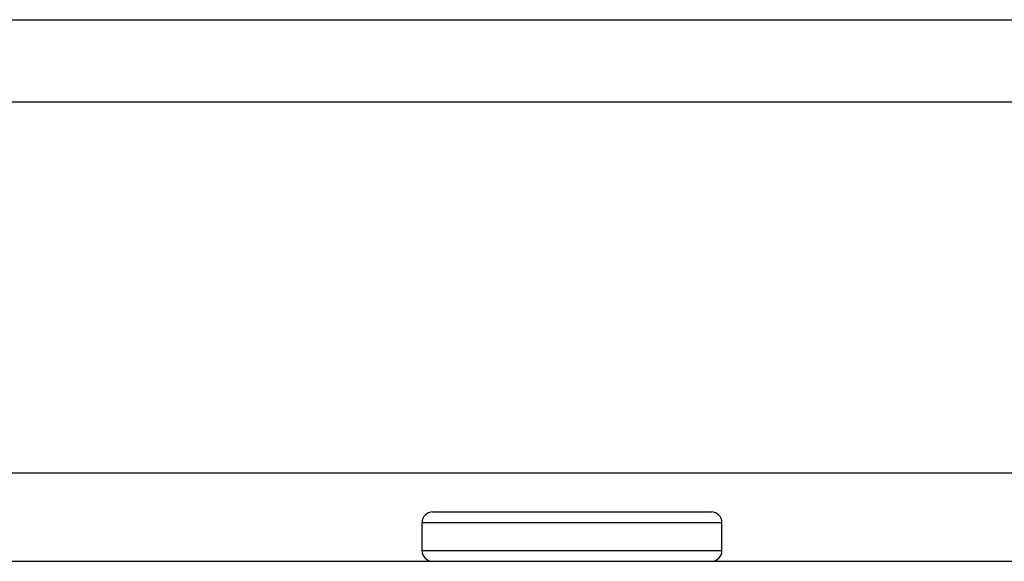
# Model space of a CAD drawing. Extents: x 0 to 3500, y 0 to 2300.
# Drawn here: x 779 to 807, y 1602 to 1618 of the extents above; entities that cross this region are included whole.
import ezdxf

# ---------------------------------------------------------------- set-up
doc = ezdxf.new("R2010")
doc.units = 0
doc.header["$LTSCALE"] = 192.5
doc.layers.get('0').update_dxf_attribs({"linetype": 'CONTINUOUS'})
doc.layers.add('09_ALL_ROUNDS', color=7, linetype='CONTINUOUS')

msp = doc.modelspace()

# ---------------------------------------------------------------- linework, layer by layer
at = {"color": 9, "linetype": 'CONTINUOUS'}
for p, q in [((492.18, 1617.754), (1497.789, 1617.754)), ((492.18, 1615.424), (1497.789, 1615.424)), ((1503.867, 1604.897), (486.102, 1604.897))]:
    msp.add_line(p, q, dxfattribs=at)
at = {"color": 7, "linetype": 'CONTINUOUS'}
msp.add_line((375.784, 1602.397), (1614.184, 1602.397), dxfattribs=at)
at = {"layer": '09_ALL_ROUNDS', "color": 7, "linetype": 'CONTINUOUS'}
for p, q in [((791.034, 1603.797), (798.934, 1603.797)), ((790.734, 1602.697), (790.734, 1603.497)), ((799.234, 1602.697), (799.234, 1603.497))]:
    msp.add_line(p, q, dxfattribs=at)
at = {"layer": '09_ALL_ROUNDS', "color": 9, "linetype": 'CONTINUOUS'}
for p, q in [((790.734, 1603.497), (799.234, 1603.497)), ((799.234, 1602.697), (790.734, 1602.697))]:
    msp.add_line(p, q, dxfattribs=at)
at = {"layer": '09_ALL_ROUNDS', "color": 7, "linetype": 'CONTINUOUS'}
for centre, start, end in [((791.034, 1603.497), 90, 180), ((798.934, 1603.497), 0, 90), ((791.034, 1602.697), 180, 270), ((798.934, 1602.697), 270, 360)]:
    msp.add_arc(centre, 0.3, start, end, dxfattribs=at)

doc.saveas('drawing.dxf')
